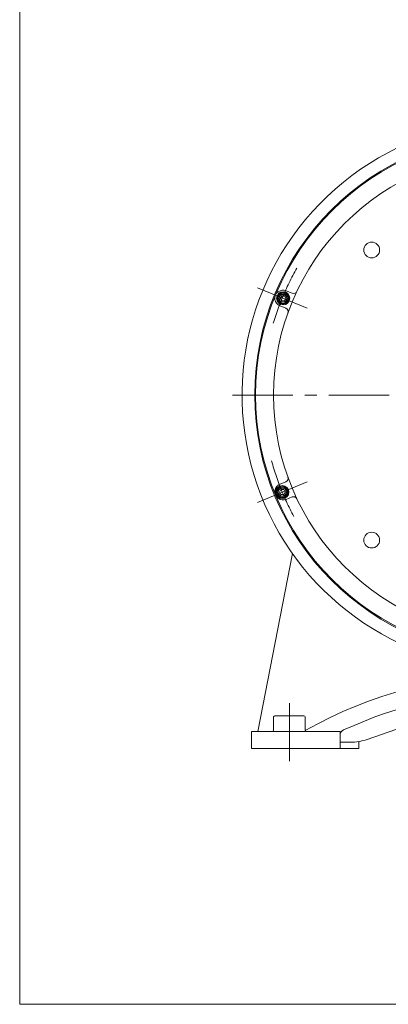
# Model space of a CAD drawing. Units: millimetres. Extents: x -2280 to 2280, y -1578 to 1653.
# Drawn here: x -2280 to -1697, y -1578 to -18 of the extents above; entities that cross this region are included whole.
import ezdxf

# ---------------------------------------------------------------- set-up
doc = ezdxf.new("R2010")
doc.units = ezdxf.units.MM
doc.header["$LTSCALE"] = 3
doc.linetypes.add('CENTER', pattern=[50.8, 31.75, -6.35, 6.35, -6.35])
for name, color, linetype in [('Layer0001', 7, 'Continuous'), ('Layer0005', 7, 'Continuous'), ('Layer0006', 7, 'Continuous'), ('Layer0007', 7, 'Continuous'), ('Layer0008', 7, 'Continuous'), ('ZUWAKU', 7, 'Continuous')]:
    doc.layers.add(name, color=color, linetype=linetype)

# ---------------------------------------------------------------- blocks, each defined once
blk = doc.blocks.new('DC_GROUP_WTB-12SH_15')
at = {"color": 150, "linetype": 'Continuous', "lineweight": 13}
for p, q in [((-1865.5, -455.4), (-1867.8, -459.4)), ((-1867.8, -459.4), (-1865.5, -463.4)), ((-1860.9, -455.4), (-1865.5, -455.4)), ((-1865.5, -463.4), (-1860.9, -463.4)), ((-1858.6, -459.4), (-1860.9, -455.4)), ((-1860.9, -463.4), (-1858.6, -459.4))]:
    blk.add_line(p, q, dxfattribs=at)
for radius in [10.5, 9.2, 8, 6.27]:
    blk.add_circle((-1863.2, -459.4), radius, dxfattribs=at)
blk = doc.blocks.new('DC_GROUP_WTB-12SH_16')
at = {"color": 150, "linetype": 'Continuous', "lineweight": 13}
for p, q in [((-1866.9, -762.5), (-1869.2, -766.5)), ((-1862.2, -762.5), (-1866.9, -762.5)), ((-1859.9, -766.5), (-1862.2, -762.5)), ((-1869.2, -766.5), (-1866.9, -770.5)), ((-1866.9, -770.5), (-1862.2, -770.5)), ((-1862.2, -770.5), (-1859.9, -766.5))]:
    blk.add_line(p, q, dxfattribs=at)
for radius in [10.5, 9.2, 8, 6.27]:
    blk.add_circle((-1864.6, -766.5), radius, dxfattribs=at)
blk = doc.blocks.new('DC_GROUP_WTB-12SH_147')
at = {"layer": 'Layer0008', "color": 56, "linetype": 'CENTER', "lineweight": 13}
for p, q in [((-1493.2, -120.7), (-1493.2, -1150.5)), ((-1943.2, -612.7), (-1043.2, -612.7))]:
    blk.add_line(p, q, dxfattribs=at)

msp = doc.modelspace()

# ---------------------------------------------------------------- linework, layer by layer
at = {"color": 56, "linetype": 'CENTER', "lineweight": 13}
for p, q in [((-1903.8, -442.6), (-1825.3, -475.1)), ((-1903.8, -782.8), (-1825.3, -750.3))]:
    msp.add_line(p, q, dxfattribs=at)
at = {"color": 7, "linetype": 'Continuous', "lineweight": 13}
for p, q in [((-1858.2, -447.4), (-1849, -451.2)), ((-1868.1, -471.4), (-1858.9, -475.3)), ((-1868.1, -753.9), (-1858.9, -750.1)), ((-1858.2, -778), (-1849, -774.2))]:
    msp.add_line(p, q, dxfattribs=at)
for centre, radius in [((-1493.2, -612.7), 413.5), ((-1493.2, -612.7), 385), ((-1723, -382.9), 12.5), ((-1723, -842.5), 12.5)]:
    msp.add_circle(centre, radius, dxfattribs=at)
for centre, radius, start, end in [((-1493.2, -612.7), 435, 349.3676, 268.9462), ((-1863.2, -459.4), 13, 67.5, 247.5), ((-1846.7, -445.7), 6, 247.5, 334.7147), ((-1861.2, -480.8), 6, 340.2853, 67.5), ((-1861.2, -744.6), 6, 292.5, 19.7147), ((-1863.2, -766), 13, 112.5, 292.5), ((-1846.7, -779.7), 6, 25.2853, 112.5)]:
    msp.add_arc(centre, radius, start, end, dxfattribs=at)
at = {"color": 56, "linetype": 'CENTER', "lineweight": 13}
for start, end in [(150, 165), (195, 210)]:
    msp.add_arc((-1493.2, -612.7), 402, start, end, dxfattribs=at)
at = {"layer": 'Layer0001', "color": 7, "linetype": 'Continuous', "lineweight": 13}
for p, q in [((-1903.2, -1145.7), (-1848.4, -863.8)), ((-1556, -1097.2), (-1730.3, -1158.2)), ((-1878.2, -1122.7), (-1878.2, -1143.7)), ((-1876.2, -1120.7), (-1830.2, -1120.7)), ((-1828.2, -1122.7), (-1828.2, -1143.7)), ((-1913.2, -1145.7), (-1773.2, -1145.7)), ((-1913.2, -1145.7), (-1913.2, -1172.7)), ((-1773.2, -1145.7), (-1773.2, -1172.7)), ((-1773.2, -1162.7), (-1756.8, -1162.7)), ((-1743.2, -1172.7), (-1743.2, -1161.5)), ((-1913.2, -1172.7), (-1743.2, -1172.7))]:
    msp.add_line(p, q, dxfattribs=at)
for centre, radius, start, end in [((-1493.2, -1732.7), 650, 65.047, 114.953), ((-1876.2, -1122.7), 2, 90, 180), ((-1830.2, -1122.7), 2, 0, 90), ((-1880.2, -1143.7), 2, 270, 0), ((-1826.2, -1143.7), 2, 180, 270), ((-1763.2, -1152.4), 10, 114.953, 180), ((-1756.8, -1082.7), 80, 270, 289.29)]:
    msp.add_arc(centre, radius, start, end, dxfattribs=at)
at = {"layer": 'Layer0005', "color": 56, "linetype": 'CENTER', "lineweight": 13}
msp.add_line((-1853.2, -1192.7), (-1853.2, -1100.7), dxfattribs=at)
at = {"layer": 'Layer0006', "color": 7, "linetype": 'Continuous', "lineweight": 13}
msp.add_arc((-1493.2, -1732.7), 677, 60.444, 119.6485, dxfattribs=at)
at = {"layer": 'Layer0007', "color": 7, "linetype": 'Continuous', "lineweight": 13}
msp.add_circle((-1493.2, -612.7), 415, dxfattribs=at)
at = {"layer": 'ZUWAKU', "color": 7, "linetype": 'Continuous', "lineweight": 13}
for p in [(-2280, 1542), (2280, -1578)]:
    msp.add_line(p, (-2280, -1578), dxfattribs=at)

# ---------------------------------------------------------------- block references
at = {"linetype": 'Continuous'}
for name in ['DC_GROUP_WTB-12SH_15', 'DC_GROUP_WTB-12SH_16']:
    msp.add_blockref(name, (0, 0), dxfattribs=at)
at = {"layer": 'Layer0008', "linetype": 'Continuous'}
msp.add_blockref('DC_GROUP_WTB-12SH_147', (0, 0), dxfattribs=at)

doc.saveas('drawing.dxf')
